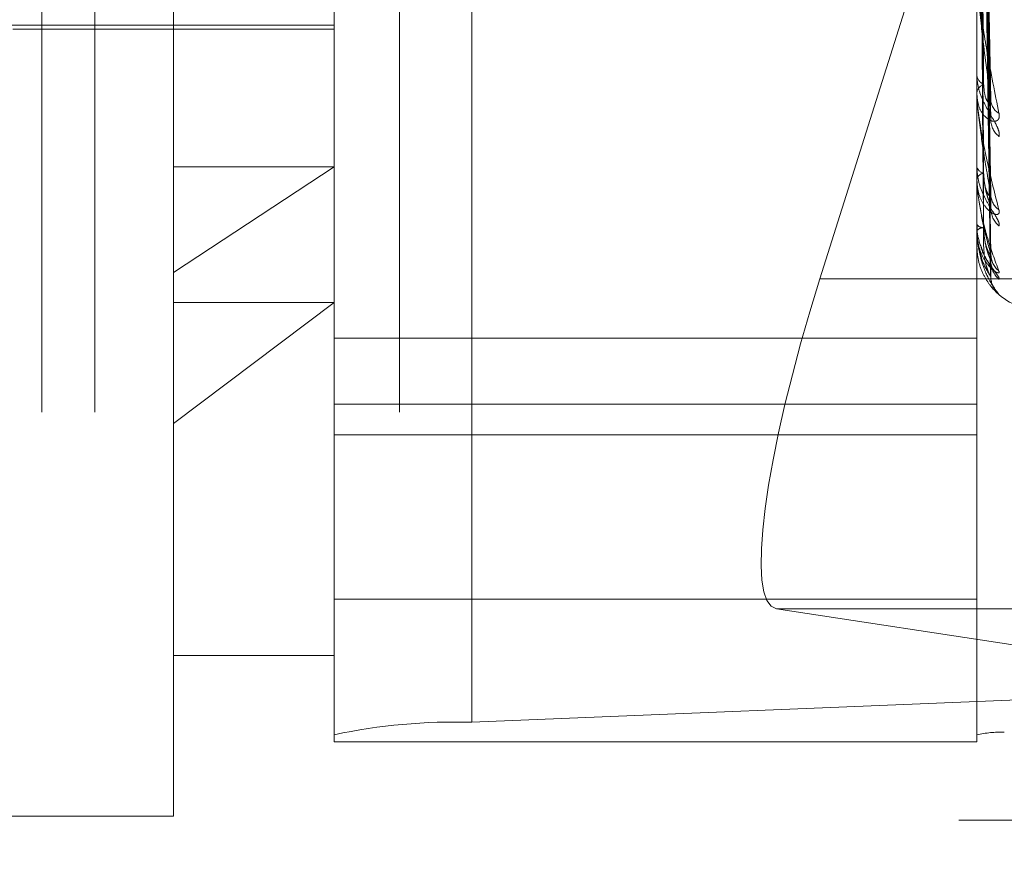
# Model space of a CAD drawing. Units: inches. Extents: x 0 to 23.4, y 0 to 16.5.
# Drawn here: x 11.5 to 11.5, y 8.5 to 8.5 of the extents above; entities that cross this region are included whole.
import ezdxf

# ---------------------------------------------------------------- set-up
doc = ezdxf.new("R2010")
doc.units = ezdxf.units.IN
doc.header["$MEASUREMENT"] = 0
doc.linetypes.add('HIDDEN', pattern=[0.07500000000000001, 0.05, -0.025])

msp = doc.modelspace()

# ---------------------------------------------------------------- linework, layer by layer
at = {"color": 7, "linetype": 'HIDDEN', "lineweight": 0}
for p, q in [((11.5195555043, 5.3453535524), (11.5195555043, 11.7099277096)), ((11.5244373216, 11.6640042674), (11.5244373216, 5.3912769947)), ((11.5256191398, 11.6640042674), (11.5256191398, 5.3912769947)), ((11.5051918679, 11.3912769947), (11.5051918679, 5.6640042674)), ((11.5063736861, 11.3912769947), (11.5063736861, 5.6640042674)), ((11.5131645952, 11.3912769947), (11.5131645952, 5.6640042674)), ((11.5147697777, 8.5541319014), (11.5147697777, 8.4843660728)), ((11.5117065422, 8.4840897446), (11.5117065422, 8.5538555733)), ((11.5260229345, 8.5538555733), (11.5260229345, 8.4840897446)), ((11.5081274442, 8.494392183), (11.5081274442, 8.5531393106)), ((11.5263273813, 8.4981756031), (11.5261516637, 8.5088102404)), ((11.5263264893, 8.4978746604), (11.5261511742, 8.5085455938)), ((11.5263266609, 8.4958827716), (11.5261512687, 8.5076511823)), ((11.5263272166, 8.4960896538), (11.5261515737, 8.5078331061)), ((11.5263270742, 8.4947853283), (11.5261514957, 8.5072131539)), ((11.5263268066, 8.4946799835), (11.5261513489, 8.5071205197)), ((11.5263269409, 8.4943097134), (11.5261514227, 8.5069727343)), ((11.525518851, 8.5037225044), (11.5225268948, 8.4942497575)), ((11.5013271578, 8.4999002269), (11.5117065422, 8.4999002269)), ((11.5045483461, 8.4998107494), (11.5117065422, 8.4998107494)), ((11.5260229345, 8.4988233202), (11.5260229345, 8.4987910812)), ((11.5260229345, 8.4983572403), (11.5260229345, 8.4983877519)), ((11.5260249774, 8.4983327355), (11.5260249774, 8.498382643)), ((11.5117065422, 8.4967471382), (11.5081274442, 8.494392183)), ((11.5081274442, 8.4967471382), (11.5117065422, 8.4967471382)), ((11.5260229345, 8.4967709665), (11.5260229345, 8.4967484444)), ((11.5260229345, 8.4964505608), (11.5260229345, 8.4964711765)), ((11.5260249774, 8.4964340426), (11.5260249774, 8.4964660676)), ((11.5260229345, 8.4954752681), (11.5260229345, 8.495463277)), ((11.5260229345, 8.4953121169), (11.5260229345, 8.4953220917)), ((11.5260249774, 8.4953041822), (11.5260249774, 8.4953169828)), ((11.5260249774, 8.4949839906), (11.5260249774, 8.4953169828)), ((11.5260229345, 8.494983055), (11.5260229345, 8.4949820282)), ((11.5081274442, 8.4822731689), (11.5081274442, 8.494392183)), ((11.5325282316, 8.4942497575), (11.5225268948, 8.4942497575)), ((11.5081274442, 8.4910237123), (11.5117065422, 8.4937189171)), ((11.5081274442, 8.4937189171), (11.5117065422, 8.4937189171)), ((11.5260229345, 8.4929307391), (11.5117065422, 8.4929307391)), ((11.5117065422, 8.4914566156), (11.5260229345, 8.4914566156)), ((11.5117065422, 8.4907748943), (11.5260229345, 8.4907748943)), ((11.5117065422, 8.4871099582), (11.5260229345, 8.4871099582)), ((11.5377759981, 8.4868967363), (11.5215630513, 8.4868967363)), ((11.5215630513, 8.4868967363), (11.5331346797, 8.4851331292)), ((11.5081274442, 8.4858522669), (11.5117065422, 8.4858522669)), ((11.5325684835, 8.4850937257), (11.5147697777, 8.4843660728)), ((11.5117065422, 8.4840897446), (11.5117065422, 8.4839334627)), ((11.5260229345, 8.4839334627), (11.5260229345, 8.4840897446)), ((11.5117065422, 8.4839334627), (11.5260229345, 8.4839334627)), ((11.4938110519, 8.4822731689), (11.5081274442, 8.4822731689)), ((11.531300958, 8.4821860856), (11.5256191398, 8.4821860856))]:
    msp.add_line(p, q, dxfattribs=at)
for centre, radius, start, end in [((11.5262765587, 8.4988187969), 0.0002551340964074, 186.2364628663, 246.3977677164), ((11.5262670885, 8.498357946), 0.0002459665997513, 112.1359487034, 173.0398563026), ((11.526171509, 8.4983572892), 0.0001485745275724, 180.0188437748, 189.5124457195), ((11.5267016611, 8.4982565541), 0.0003680832476695, 182.0523997306, 239.9017275035), ((11.5268125501, 8.4978000507), 0.0004789122446726, 181.554020978, 231.9044019089), ((11.5262127008, 8.496797274), 0.0001959478721939, 194.4299840229, 258.7302257764), ((11.5262055163, 8.4964180456), 0.0001901552492396, 99.4159186215, 163.7751226322), ((11.5260914427, 8.4964506483), 6.85082745481e-05, 180.0731268781, 194.0276280992), ((11.5267713158, 8.4961400282), 0.0004375582714339, 180.9209366434, 234.4756529758), ((11.5268549711, 8.4958267588), 0.0005212104089841, 180.8192210479, 229.586823236), ((11.5261694188, 8.4955676476), 0.00017986342771, 215.4700103993, 271.589192094), ((11.5261655494, 8.4952016982), 0.0001866375607887, 87.27979877, 139.8294172462), ((11.5260401494, 8.4953123189), 1.72160829056e-05, 180.6721477813, 208.2044177658), ((11.5260249775, 8.4949812923), 2.6983327297e-06, 90.0025254215, 139.2138682325), ((11.5268278585, 8.4948061216), 0.0004940589936943, 180.4394409924, 231.0202851872), ((11.5268727909, 8.494646741), 0.0005389928311962, 180.4400375806, 228.7025825757), ((11.5268633385, 8.4943023797), 0.0005295324221105, 180.3141561655, 229.1631058907), ((11.5274545737, 8.494978967), 0.0014316392269154, 223.1022393106, 270), ((11.5143920178, 8.4714368186), 0.0129347715629732, 88.326439181, 101.9827257798), ((11.5265600296, 8.4815591594), 0.0025869543123597, 88.3264391801, 101.9827257802)]:
    msp.add_arc(centre, radius, start, end, dxfattribs=at)
msp.add_ellipse((11.5238230981, 8.4940522059), major_axis=(0.002295130271388502, 0.007147237016328135), ratio=0.1725166322, start_param=1.598537068993048, end_param=3.169333395787819, dxfattribs=at)
for points, knots in [([(11.52615225742943, 8.508866188470382), (11.52615723352941, 8.50856723065964), (11.52618211406392, 8.507072439528217), (11.52624191544376, 8.503536013638094), (11.52629829960553, 8.500288725076528), (11.52633381401452, 8.498243371727636)], [0, 0, 0, 0, 0.0846963374237025, 0.4234822757478721, 1, 1, 1, 1]), ([(11.52608863253895, 8.508696720448564), (11.52609112121054, 8.508395315323384), (11.52610356457129, 8.506888289363602), (11.52613185469547, 8.503519683446594), (11.52615834008427, 8.500448721161703), (11.52617440691886, 8.498585782942795)], [0, 0, 0, 0, 0.0895371415804974, 0.447685807086976, 0.9999999999999999, 0.9999999999999999, 0.9999999999999999, 0.9999999999999999]), ([(11.52608863253895, 8.508650041731261), (11.52609112121054, 8.50834927644748), (11.52610356457129, 8.506845449695396), (11.52613185469546, 8.503488702996918), (11.52615834008427, 8.500436539682674), (11.52617440691886, 8.498585005485582)], [0, 0, 0, 0, 0.0895371415798152, 0.44768580708681, 1, 1, 1, 1]), ([(11.52615225742943, 8.508491442044809), (11.52615723352941, 8.50818830725614), (11.52618211406392, 8.506672631206039), (11.52624191544375, 8.5031000235885), (11.52629829960552, 8.499840268434301), (11.52633381401452, 8.497787062815277)], [0, 0, 0, 0, 0.0846963374235365, 0.4234822757480412, 1, 1, 1, 1]), ([(11.52615225742943, 8.507872806927844), (11.52615723352941, 8.507542022082095), (11.52618211406392, 8.50588809555443), (11.52624191544376, 8.501977934146643), (11.52629829960553, 8.498391785124262), (11.52633381401452, 8.496132995437577)], [0, 0, 0, 0, 0.0846963374234665, 0.4234822757480043, 0.9999999999999999, 0.9999999999999999, 0.9999999999999999, 0.9999999999999999]), ([(11.52608863253895, 8.507754045288246), (11.52609112121054, 8.507421561852574), (11.52610356457129, 8.505759144305907), (11.52613185469546, 8.502044176188164), (11.52615834008427, 8.498659117452478), (11.52617440691886, 8.49660563886598)], [0, 0, 0, 0, 0.0895371415803704, 0.4476858070865073, 1, 1, 1, 1]), ([(11.52608863253895, 8.507721956096791), (11.52609112121054, 8.507389912518818), (11.52610356457129, 8.505729694261133), (11.52613185469546, 8.502022878739592), (11.52615834008427, 8.498650743318922), (11.52617440691886, 8.496605104404564)], [0, 0, 0, 0, 0.0895371415805171, 0.447685807086756, 1, 1, 1, 1]), ([(11.52615225742943, 8.507615188242236), (11.52615723352941, 8.507281531941311), (11.52618211406392, 8.50561324811781), (11.52624191544376, 8.501678213653387), (11.52629829960552, 8.498083494496681), (11.52633381401452, 8.495819306782503)], [0, 0, 0, 0, 0.0846963374233925, 0.4234822757476959, 0.9999999999999999, 0.9999999999999999, 0.9999999999999999, 0.9999999999999999]), ([(11.52615225742943, 8.507234831268143), (11.52615723352941, 8.506884174813562), (11.52618211406392, 8.505130890103638), (11.52624191544376, 8.500988316599274), (11.52629829960553, 8.497192919885375), (11.52633381401452, 8.4948023324054)], [0, 0, 0, 0, 0.0846963374237684, 0.4234822757479224, 1, 1, 1, 1]), ([(11.52608863253895, 8.507171068365851), (11.52609112121054, 8.506819523437331), (11.52610356457129, 8.505061798405302), (11.52613185469547, 8.501134736713855), (11.52615834008428, 8.49755792636976), (11.52617440691886, 8.495388125482076)], [0, 0, 0, 0, 0.0895371415801921, 0.447685807086631, 1, 1, 1, 1]), ([(11.52608863253895, 8.507154728487231), (11.52609112121054, 8.506803407535106), (11.52610356457129, 8.505046802385296), (11.52613185469547, 8.501123892011671), (11.52615834008427, 8.497553662244687), (11.52617440691886, 8.495387853333284)], [0, 0, 0, 0, 0.0895371415802762, 0.4476858070869698, 1, 1, 1, 1]), ([(11.52615225742943, 8.507103651333018), (11.52615723352941, 8.506751532727884), (11.52618211406392, 8.50499093725503), (11.52624191544376, 8.500835698341916), (11.52629829960553, 8.49703593769897), (11.52633381401452, 8.494642601532906)], [0, 0, 0, 0, 0.0846963374234568, 0.4234822757476195, 0.9999999999999999, 0.9999999999999999, 0.9999999999999999, 0.9999999999999999]), ([(11.52608863253895, 8.506968859986285), (11.52609112121054, 8.506610959314571), (11.52610356457129, 8.504821455559545), (11.52613185469547, 8.500824234535784), (11.52615834008428, 8.497184947828408), (11.52617440691886, 8.494977246896978)], [0, 0, 0, 0, 0.0895371415803162, 0.4476858070866633, 0.9999999999999999, 0.9999999999999999, 0.9999999999999999, 0.9999999999999999]), ([(11.52615225742943, 8.506975319593845), (11.52615723352941, 8.506617465168329), (11.52618211406392, 8.5048281905537), (11.52624191544376, 8.50060292835258), (11.52629829960553, 8.496735459473213), (11.52633381401452, 8.494299476260085)], [0, 0, 0, 0, 0.0846963374234702, 0.4234822757475538, 0.9999999999999999, 0.9999999999999999, 0.9999999999999999, 0.9999999999999999]), ([(11.52602293449527, 8.500963243122232), (11.52602311611015, 8.500949824696265), (11.5260235083498, 8.500920844479786), (11.52602732462709, 8.500854366462757), (11.52604059582137, 8.500699094499012), (11.52611171266843, 8.50012688989429), (11.52627716101616, 8.499137403503754), (11.52642782183274, 8.49838426102877), (11.52651707303439, 8.497938100756773)], [0, 0, 0, 0, 0.0132216410975968, 0.0285552137117359, 0.0542426430603058, 0.133758850140534, 0.4868402727609665, 1, 1, 1, 1]), ([(11.52633381401452, 8.498243371727636), (11.5262779659945, 8.498656366781622), (11.5261842651725, 8.49934928259188), (11.52608271150815, 8.500230964831072), (11.52603687969498, 8.500723691694253), (11.5260279500045, 8.500851826989718), (11.52602537359365, 8.50090268398889), (11.52602509903719, 8.500922749669062), (11.52602497742757, 8.50093163738468)], [0, 0, 0, 0, 0.5273188798737015, 0.8847263069749975, 0.9590362595950258, 0.9800473728104536, 0.9911623590739832, 1, 1, 1, 1]), ([(11.52651707303438, 8.497423155135737), (11.52652106516962, 8.497455958267457), (11.52652557146526, 8.497492986223829), (11.52650048707277, 8.497585472169744), (11.52647071358264, 8.497653390760014), (11.52639966988064, 8.497787478267684), (11.52629685590907, 8.497958676407228), (11.52615646595232, 8.498218653709003), (11.52604562598759, 8.498506559843426), (11.52603059570512, 8.498695019711905), (11.52602293449527, 8.498791081153485)], [0, 0, 0, 0, 0.1194461009617861, 0.1348299623657866, 0.2536738278703109, 0.2817546550359748, 0.4371652095510266, 0.6109336935286857, 0.8016857882132737, 1, 1, 1, 1]), ([(11.52617440691888, 8.498585782942811), (11.52618323301284, 8.49847757823071), (11.52619525004486, 8.498330253774656), (11.52625780852331, 8.498200337535824), (11.52629647179653, 8.498163162529393), (11.52632201232522, 8.498159924270809), (11.52632584124981, 8.49817392095681), (11.52632631625507, 8.498175657345014)], [0, 0, 0, 0, 0.5002771309967805, 0.6811446079395601, 0.8635670387571911, 0.9830745231974486, 1, 1, 1, 1]), ([(11.52651707303439, 8.497938100756773), (11.52652106516963, 8.49789740695188), (11.52652557146527, 8.497851472056242), (11.52650048707277, 8.497793228578102), (11.52647071358264, 8.4977691929663), (11.52639966988064, 8.497754639446203), (11.52629685590908, 8.497779626511207), (11.52615646595232, 8.4979054249436), (11.52604562598759, 8.498113432750149), (11.52603059570512, 8.498295134965407), (11.52602293449527, 8.498387751907556)], [0, 0, 0, 0, 0.1194461009600671, 0.1348299623627939, 0.2536738278661723, 0.2817546550319883, 0.4371652095485488, 0.6109336935279907, 0.8016857882151068, 1, 1, 1, 1]), ([(11.52602293449527, 8.498357240348126), (11.52602311611015, 8.498342069508805), (11.52602350834981, 8.498309304547497), (11.52602732462709, 8.498239505611611), (11.52604059582137, 8.498084526841733), (11.52611171266844, 8.49755473630816), (11.52627716101616, 8.496719488432639), (11.52642782183274, 8.496131962515175), (11.52651707303439, 8.495783913199347)], [0, 0, 0, 0, 0.0132216410982661, 0.0285552137120652, 0.0542426430606069, 0.1337588501409166, 0.4868402727609718, 1, 1, 1, 1]), ([(11.52633381401452, 8.496132995437577), (11.52627796599451, 8.496446291898206), (11.5261842651725, 8.49697193516868), (11.52608271150815, 8.497692621494181), (11.52603687969498, 8.498127413991305), (11.5260279500045, 8.498249251658809), (11.52602537359365, 8.498300448165324), (11.52602509903719, 8.498322824386042), (11.52602497742757, 8.498332735512134)], [0, 0, 0, 0, 0.5273188798743834, 0.8847263069756118, 0.9590362595946227, 0.9800473728098426, 0.991162359074544, 1, 1, 1, 1]), ([(11.52632631625507, 8.498175657345014), (11.52633054932986, 8.498183935895986), (11.5263379867921, 8.498198481211949), (11.52633507048746, 8.498229854659675), (11.52633381401452, 8.498243371727607)], [0, 0, 0, 0, 0.5691558018264307, 1, 1, 1, 1]), ([(11.52632574369883, 8.497874605431548), (11.52633026638596, 8.497853210556077), (11.52633801504745, 8.49781655499206), (11.52633504890055, 8.497795731987281), (11.52633381401452, 8.497787062815247)], [0, 0, 0, 0, 0.583673339780023, 1, 1, 1, 1]), ([(11.52651707303439, 8.495429914855405), (11.52652106516962, 8.495450823628545), (11.52652557146526, 8.495474425312258), (11.52650048707277, 8.495545128824322), (11.52647071358263, 8.495600949289228), (11.52639966988064, 8.495717996829303), (11.52629685590907, 8.495876503479675), (11.52615646595233, 8.496135485979385), (11.52604562598759, 8.496436582632949), (11.52603059570512, 8.496643152155666), (11.52602293449527, 8.49674844441921)], [0, 0, 0, 0, 0.1194461009590422, 0.1348299623652838, 0.2536738278680493, 0.2817546550345121, 0.4371652095496412, 0.6109336935291338, 0.8016857882117745, 1, 1, 1, 1]), ([(11.52651707303439, 8.495783913199347), (11.52652106516962, 8.495754296649457), (11.52652557146526, 8.49572086568541), (11.52650048707278, 8.495687950554414), (11.52647071358264, 8.495680557285828), (11.52639966988063, 8.495695421846731), (11.52629685590908, 8.495753415984439), (11.52615646595232, 8.495920157487022), (11.5260456259876, 8.496166328193853), (11.52603059570512, 8.496368252181293), (11.52602293449527, 8.496471176530546)], [0, 0, 0, 0, 0.1194461009583442, 0.1348299623682776, 0.2536738278700152, 0.2817546550337917, 0.4371652095518286, 0.6109336935269455, 0.801685788213011, 1, 1, 1, 1]), ([(11.52617440691888, 8.496605638865992), (11.5261832307217, 8.496484855738972), (11.52619524463427, 8.496320405336183), (11.52625781531203, 8.496158804942343), (11.52629644912471, 8.496100572655545), (11.52632195131049, 8.496081395873993), (11.52632576466128, 8.496088820551183), (11.52632620832857, 8.49608968438108)], [0, 0, 0, 0, 0.5008734699028012, 0.6819565439678599, 0.8645964254500739, 0.9842463648539835, 0.9999999999999999, 0.9999999999999999, 0.9999999999999999, 0.9999999999999999]), ([(11.52617440691888, 8.496605104404553), (11.52618322282237, 8.496479777746044), (11.52619522597973, 8.496309141168064), (11.52625783871804, 8.496087330098689), (11.5262963709572, 8.495972172399709), (11.52632175143787, 8.495902401456297), (11.52632551356214, 8.495884349077656), (11.52632585165148, 8.495882726771688)], [0, 0, 0, 0, 0.5028544124606894, 0.6846536657482051, 0.8680158835794622, 0.9881390356280124, 1, 1, 1, 1]), ([(11.52602293449527, 8.496450560825608), (11.52602311611015, 8.496434185886597), (11.52602350834981, 8.496398820391535), (11.52602732462709, 8.496328223252195), (11.52604059582137, 8.496179139012723), (11.52611171266844, 8.495710910560518), (11.52627716101616, 8.495060089234466), (11.52642782183274, 8.494659414591961), (11.52651707303439, 8.494422055641408)], [0, 0, 0, 0, 0.0132216410979328, 0.0285552137115723, 0.054242643061246, 0.1337588501398936, 0.4868402727616877, 1, 1, 1, 1]), ([(11.52633381401452, 8.4948023324054), (11.52627796599451, 8.49500460692229), (11.5261842651725, 8.495343979535624), (11.52608271150814, 8.495877622465933), (11.52603687969498, 8.49623876606329), (11.5260279500045, 8.496349902572092), (11.52602537359365, 8.496399588210807), (11.52602509903719, 8.496423466237154), (11.52602497742757, 8.496434042559804)], [0, 0, 0, 0, 0.5273188798745426, 0.8847263069748202, 0.9590362595954923, 0.9800473728101641, 0.9911623590747827, 1, 1, 1, 1]), ([(11.52632620832857, 8.49608968438108), (11.52633049588071, 8.496092939732154), (11.52633799200383, 8.496098631211026), (11.52633506630395, 8.496122695277752), (11.52633381401452, 8.496132995437545)], [0, 0, 0, 0, 0.5719692804850814, 1, 1, 1, 1]), ([(11.52632585165148, 8.495882726771688), (11.52633031962164, 8.495865583189595), (11.52633800960805, 8.49583607674513), (11.52633505285866, 8.495824258494263), (11.52633381401452, 8.495819306782472)], [0, 0, 0, 0, 0.5810114503320662, 1, 1, 1, 1]), ([(11.52603481933648, 8.495461279472504), (11.52603140446252, 8.495417299062483), (11.52601832105384, 8.495248796890904), (11.52607507526706, 8.495084428609191), (11.5261170161782, 8.494962961759294)], [0, 0, 0, 0, 0.2610079716414304, 1, 1, 1, 1]), ([(11.52617440691888, 8.495388125482082), (11.52618322872285, 8.495259128749469), (11.52619523991391, 8.495083495238731), (11.52625782123471, 8.49489605458428), (11.52629642934513, 8.494818861871073), (11.52632189922465, 8.494784553228422), (11.52632569925782, 8.49478525905965), (11.52632611585435, 8.494785336439724)], [0, 0, 0, 0, 0.5013855605968036, 0.6826537731520765, 0.8654803847996706, 0.9852526537478209, 1, 1, 1, 1]), ([(11.52617440691888, 8.495387853333279), (11.52618322492064, 8.495256543038986), (11.52619523093486, 8.495077759534038), (11.5262578325008, 8.49485965941541), (11.52629639172052, 8.4947534803438), (11.52632180299526, 8.494693408847255), (11.52632557836575, 8.494681141695475), (11.52632594413844, 8.49467995320571)], [0, 0, 0, 0, 0.5023392475449587, 0.6839522508991847, 0.8671266175789011, 0.9871267057129844, 1, 1, 1, 1]), ([(11.52651707303439, 8.494422055641408), (11.52652106516963, 8.49440458676581), (11.52652557146527, 8.494384868015509), (11.52650048707277, 8.494378470870213), (11.52647071358264, 8.494387987156856), (11.52639966988063, 8.494431732554794), (11.52629685590908, 8.494520637705971), (11.52615646595232, 8.494722295806392), (11.52604562598759, 8.494997732162773), (11.52603059570512, 8.495212579863379), (11.52602293449527, 8.495322091665585)], [0, 0, 0, 0, 0.1194461009622157, 0.1348299623654549, 0.2536738278694932, 0.2817546550328907, 0.4371652095503232, 0.6109336935285905, 0.8016857882138886, 0.9999999999999999, 0.9999999999999999, 0.9999999999999999, 0.9999999999999999]), ([(11.52602293449527, 8.495312116920433), (11.52602311611015, 8.495295129714691), (11.52602350834981, 8.495258441887009), (11.52602732462709, 8.495189598108773), (11.52604059582137, 8.495051796692549), (11.52611171266844, 8.494662053317963), (11.52627716101616, 8.49421918091977), (11.52642782183274, 8.494019838977762), (11.52651707303439, 8.49390174916339)], [0, 0, 0, 0, 0.0132216410975879, 0.0285552137111247, 0.0542426430597636, 0.1337588501394851, 0.4868402727614399, 1, 1, 1, 1]), ([(11.52633381401452, 8.494299476260085), (11.5262779659945, 8.494383418105178), (11.5261842651725, 8.494524254250903), (11.52608271150815, 8.494851566540111), (11.52603687969498, 8.495126008567153), (11.5260279500045, 8.49522242715426), (11.52602537359365, 8.495268806156739), (11.52602509903719, 8.495293322974629), (11.52602497742757, 8.495304182237975)], [0, 0, 0, 0, 0.5273188798748771, 0.8847263069765771, 0.9590362595954117, 0.9800473728112141, 0.9911623590755543, 1, 1, 1, 1]), ([(11.52645420268711, 8.493955288008625), (11.5264525828113, 8.493956737895775), (11.52644634461455, 8.493962321460419), (11.52639686459447, 8.4940126084171), (11.52629814561621, 8.494124301004833), (11.52615606713957, 8.494355611960868), (11.52604573431817, 8.494649750862845), (11.52603063228021, 8.494869843163062), (11.52602293449527, 8.49498202823361)], [0, 0, 0, 0, 0.0130252147702887, 0.0501605443244875, 0.2556823448380929, 0.4854814843554934, 0.7377405028839116, 0.9999999999999999, 0.9999999999999999, 0.9999999999999999, 0.9999999999999999]), ([(11.5261170161782, 8.494962961759294), (11.5261205333538, 8.494947277548366), (11.52614729282095, 8.494827948525996), (11.52624163993204, 8.494674622107564), (11.52632973269306, 8.494529907065195), (11.52637095796313, 8.494467845780836), (11.52638377738575, 8.494446600171058), (11.5263825794067, 8.494448250627617), (11.52637010583902, 8.494472760994368), (11.52634959343021, 8.494533287732198), (11.52632980915527, 8.494599156970066), (11.52633658466286, 8.494645149465075), (11.52633692434273, 8.494647455229488)], [0, 0, 0, 0, 0.0452347089351216, 0.3441558915400744, 0.5117828638281966, 0.6171518687008702, 0.6900629806616041, 0.7420545052645908, 0.7949554359260379, 0.8636209380678318, 0.9931628412960913, 1, 1, 1, 1]), ([(11.52651707303439, 8.494241798997049), (11.52652106562738, 8.494250057885715), (11.52652557243973, 8.494259380464177), (11.5265004857273, 8.494305745263336), (11.52647074751035, 8.494347463331705), (11.52639960077163, 8.494443201867018), (11.52629880281515, 8.494584044099769), (11.52617930005451, 8.494778424831386), (11.52613529374832, 8.494917145266458), (11.52612099746684, 8.494962211225356)], [0, 0, 0, 0, 0.171976239769203, 0.1941256328124661, 0.3652347853532858, 0.4056650298436627, 0.62942221046407, 0.8796107911318047, 1, 1, 1, 1]), ([(11.52617440691888, 8.49497724689698), (11.52618322683674, 8.494844698312077), (11.52619523545979, 8.494664228831663), (11.52625782682333, 8.494457725304079), (11.52629641068118, 8.494364355363299), (11.52632185103026, 8.4943162506168), (11.52632563872132, 8.49431031433718), (11.52632602999832, 8.49430970110615)], [0, 0, 0, 0, 0.5018619403159179, 0.6833023806073916, 0.8663027006646337, 0.9861887684169371, 1, 1, 1, 1]), ([(11.52632611585435, 8.494785336439724), (11.52633045012733, 8.494783336344629), (11.52633799651259, 8.494779853987094), (11.52633506276263, 8.494795621133347), (11.52633381401452, 8.494802332405365)], [0, 0, 0, 0, 0.5743508743471402, 0.9999999999999999, 0.9999999999999999, 0.9999999999999999, 0.9999999999999999]), ([(11.52635535906891, 8.494664661949669), (11.52635239242337, 8.494673633471448), (11.52634134144146, 8.494707053077422), (11.52633927641664, 8.494755561054506), (11.5263377657495, 8.494791047023693)], [0, 0, 0, 0, 0.2684508544462566, 1, 1, 1, 1]), ([(11.52632594413844, 8.49467995320571), (11.52633036527106, 8.494667565935439), (11.52633800498839, 8.494646160731907), (11.52633505629019, 8.494643656539779), (11.52633381401452, 8.494642601532876)], [0, 0, 0, 0, 0.5787036900487805, 1, 1, 1, 1]), ([(11.52632602999832, 8.49430970110615), (11.52633040768351, 8.494302421446362), (11.52633800073376, 8.494289794950797), (11.52633505950985, 8.494296596194598), (11.52633381401452, 8.494299476260052)], [0, 0, 0, 0, 0.5765384189342877, 1, 1, 1, 1]), ([(11.52639323662624, 8.49406733872322), (11.52638341664909, 8.494087343606529), (11.5263493386991, 8.494156765907812), (11.52632674420285, 8.494238927547011), (11.52633607518316, 8.494294756183903), (11.52633619082651, 8.494295448095151)], [0, 0, 0, 0, 0.2856108818516098, 0.9911462307884824, 1, 1, 1, 1]), ([(11.52651707303439, 8.49390174916339), (11.52652100595208, 8.493897138034347), (11.52652544540335, 8.493891933022628), (11.52650162342456, 8.49391111148803), (11.52647635007644, 8.493934655798888), (11.52645420268711, 8.493955288008625)], [0, 0, 0, 0, 0.4898855984456494, 0.5529795972395165, 0.9999999999999999, 0.9999999999999999, 0.9999999999999999, 0.9999999999999999])]:
    msp.add_open_spline(points, degree=3, knots=knots, dxfattribs=at)

doc.saveas('drawing.dxf')
